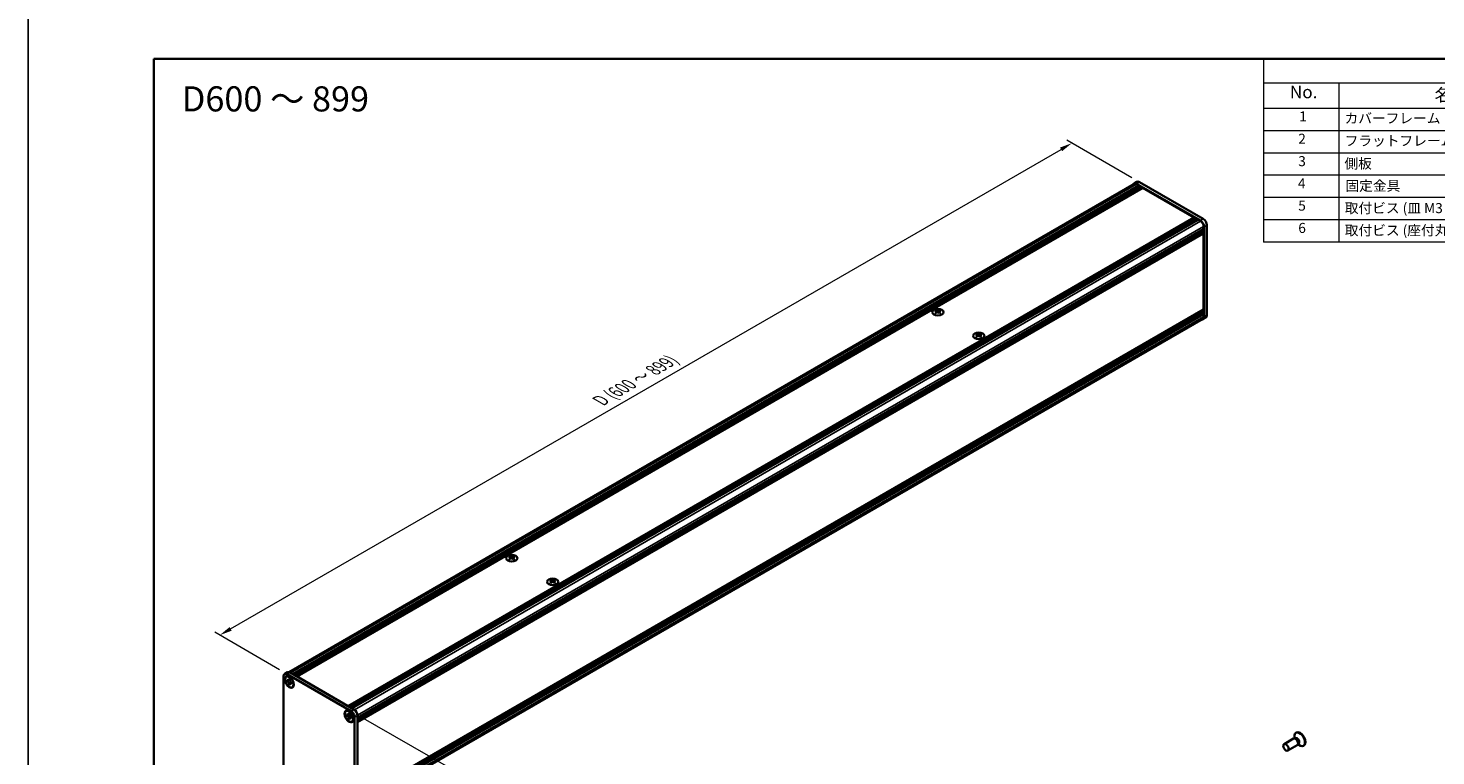
# Model space of a CAD drawing. Units: millimetres. Extents: x -50 to 7364, y -50 to 4857.
# Drawn here: x -50 to 511, y 2030 to 2320 of the extents above; entities that cross this region are included whole.
import ezdxf

# ---------------------------------------------------------------- set-up
doc = ezdxf.new("R2010")
doc.units = ezdxf.units.MM
doc.header["$LTSCALE"] = 2
doc.layers.get('Defpoints').update_dxf_attribs({"lineweight": 25})
for name, color, linetype, lineweight in [('Border (ISO)', 7, 'Continuous', 35), ('Dimension (ISO)', 7, 'Continuous', 18), ('Symbol (ISO)', 7, 'Continuous', 18), ('Visible (ISO)', 7, 'Continuous', 35), ('Visible Narrow (ISO)', 7, 'Continuous', 25)]:
    doc.layers.add(name, color=color, linetype=linetype, lineweight=lineweight)
doc.styles.add('Note Text (TK)', font='txt')
doc.styles.add('Note Text (TK2)', font='txt')
doc.dimstyles.new('Default - Method 1b (TK)', dxfattribs={"dimscale": 2, "dimtxt": 2.5, "dimasz": 2.5, "dimexe": 1, "dimexo": 1.5, "dimgap": 1, "dimtad": 1, "dimtoh": 1, "dimrnd": 1e-08, "dimdsep": 46, "dimtxsty": 'Note Text (TK)', "dimcen": 0.09, "dimdle": 5, "dimclrd": 100, "dimclre": 100, "dimclrt": 7, "dimadec": 1, "dimazin": 1, "dimtfac": 1, "dimtmove": 0, "dimatfit": 3, "dimfxl": 0, "dimtolj": 1, "dimlwd": -1, "dimlwe": -1, "dimarcsym": 0})

# ---------------------------------------------------------------- blocks, each defined once
blk = doc.blocks.new('図面枠 tk図枠')
at = {"layer": 'Border (ISO)'}
for q in [(405.5, 289), (14.5, 8)]:
    blk.add_line((14.5, 289), q, dxfattribs=at)
blk = doc.blocks.new('構成内容')
at = {"layer": 'Symbol (ISO)'}
for p, q in [((405.5, 289), (235.5, 289)), ((235.5, 289), (235.5, 284.16)), ((405.5, 289), (405.5, 284.16)), ((405.5, 284.16), (235.5, 284.16)), ((235.5, 284.16), (235.5, 279.12)), ((250.5, 284.16), (250.5, 279.12)), ((295.5, 284.16), (295.5, 279.12)), ((310.5, 284.16), (310.5, 279.12)), ((350.5, 284.16), (350.5, 279.12)), ((405.5, 284.16), (405.5, 279.12)), ((405.5, 279.12), (235.5, 279.12)), ((235.5, 279.12), (235.5, 252.52)), ((250.5, 279.12), (250.5, 252.52)), ((295.5, 279.12), (295.5, 252.52)), ((310.5, 279.12), (310.5, 252.52)), ((350.5, 279.12), (350.5, 252.52)), ((405.5, 279.12), (405.5, 252.52)), ((405.5, 274.69), (235.5, 274.69)), ((405.5, 270.25), (235.5, 270.25)), ((405.5, 265.82), (235.5, 265.82)), ((405.5, 261.39), (235.5, 261.39)), ((405.5, 256.95), (235.5, 256.95)), ((405.5, 252.52), (235.5, 252.52))]:
    blk.add_line(p, q, dxfattribs=at)
at = {"layer": 'Symbol (ISO)', "color": 7, "attachment_point": 7}
for s, insert, char_height, style in [('構成内容', (313.16, 284.69), 2.5, 'Note Text (TK)'), ('No.', (240.76, 280.38), 2.5, 'Note Text (TK)'), ('名称', (269.56, 279.79), 2.5, 'Note Text (TK)'), ('数量', (299.5, 279.76), 2.5, 'Note Text (TK)'), ('材質', (326.9, 279.8), 2.5, 'Note Text (TK)'), ('色・表面処理', (367.9, 279.69), 2.5, 'Note Text (TK)'), ('1', (242.6, 275.91), 2, 'Note Text (TK2)'), ('カバーフレーム', (251.65, 275.55), 2, 'Note Text (TK2)'), ('2', (302.42, 275.91), 2, 'Note Text (TK2)'), ('アルミ押出材 A6063S-T5', (311.65, 275.44), 2, 'Note Text (TK2)'), ('シルバーアルマイト , ブラックアルマイト', (351.65, 275.35), 2, 'Note Text (TK2)'), ('2', (242.42, 271.47), 2, 'Note Text (TK2)'), ('フラットフレーム', (251.67, 271.08), 2, 'Note Text (TK2)'), ('2', (302.42, 271.47), 2, 'Note Text (TK2)'), ('アルミ押出材 A6063S-T5', (311.65, 271.01), 2, 'Note Text (TK2)'), ('シルバーアルマイト , ブラックアルマイト', (351.65, 270.92), 2, 'Note Text (TK2)'), ('3', (242.42, 267.02), 2, 'Note Text (TK2)'), ('側板', (251.62, 266.54), 2, 'Note Text (TK2)'), ('2', (302.42, 267.04), 2, 'Note Text (TK2)'), ('アルミ板 A1050P', (311.65, 266.54), 2, 'Note Text (TK2)'), ('シルバーアルマイト , ブラックアルマイト', (351.65, 266.49), 2, 'Note Text (TK2)'), ('4', (242.37, 262.61), 2, 'Note Text (TK2)'), ('固定金具', (251.83, 262.11), 2, 'Note Text (TK2)'), ('6', (302.43, 262.59), 2, 'Note Text (TK2)'), ('鋼板 SECC', (311.63, 262.06), 2, 'Note Text (TK2)'), ('ジンコート21', (351.65, 262.17), 2, 'Note Text (TK2)'), ('5', (242.42, 258.16), 2, 'Note Text (TK2)'), ('8', (302.41, 258.15), 2, 'Note Text (TK2)'), ('取付ビス (皿 M3 x 8)', (251.69, 257.67), 2, 'Note Text (TK2)'), ('鉄', (311.62, 257.67), 2, 'Note Text (TK2)'), ('ニッケルメッキ , 三価黒クロメート', (351.65, 257.7), 2, 'Note Text (TK2)'), ('6', (242.43, 253.72), 2, 'Note Text (TK2)'), ('取付ビス (座付丸皿 M3 x 5)', (251.69, 253.24), 2, 'Note Text (TK2)'), ('12', (301.85, 253.74), 2, 'Note Text (TK2)'), ('鉄', (311.62, 253.24), 2, 'Note Text (TK2)'), ('ニッケルメッキ , 三価黒クロメート', (351.65, 253.26), 2, 'Note Text (TK2)')]:
    blk.add_mtext(s, dxfattribs=dict(at, insert=insert, char_height=char_height, style=style))
blk = doc.blocks.new('*D136')
at = {"layer": 'Defpoints', "color": 0, "transparency": 16777216}
for p in [(365.71, 2273.97), (392.58, 2258.46), (53.17, 2062.5)]:
    blk.add_point(p, dxfattribs=at)
at = {"layer": 'Dimension (ISO)', "color": 100, "transparency": 16777216}
for p, q in [((30.63, 2080.51), (361.38, 2271.47)), ((389.58, 2260.19), (363.71, 2275.13)), ((50.17, 2064.23), (24.3, 2079.17))]:
    blk.add_line(p, q, dxfattribs=at)
for points in [[(360.96, 2272.19), (361.8, 2270.75), (365.71, 2273.97)], [(30.21, 2081.23), (31.05, 2079.79), (26.3, 2078.01)]]:
    blk.add_solid(points, dxfattribs=at)
at = {"layer": 'Dimension (ISO)', "color": 7, "transparency": 16777216, "insert": (176.91, 2170.85), "char_height": 5, "attachment_point": 4, "rotation": 30, "style": 'Note Text (TK)'}
blk.add_mtext('\\A1;{\\Q-30.000;\\W0.816;\\H0.816x; \\fＭＳ Ｐゴシック|b0|i0;\\H5.0000;D (600 ～ 899)}', dxfattribs=at)
blk = doc.blocks.new('*D138')
at = {"layer": 'Defpoints', "color": 0, "transparency": 16777216}
for p in [(78.63, 2047.8), (78.63, 2008.61), (115.4, 1987.38)]:
    blk.add_point(p, dxfattribs=at)
at = {"layer": 'Dimension (ISO)', "color": 100, "transparency": 16777216}
for p, q in [((81.63, 2046.07), (117.4, 2025.42)), ((115.4, 2021.57), (115.4, 1992.38)), ((81.63, 2006.88), (117.4, 1986.23))]:
    blk.add_line(p, q, dxfattribs=at)
for points in [[(114.56, 2021.57), (116.23, 2021.57), (115.4, 2026.57)], [(114.56, 1992.38), (116.23, 1992.38), (115.4, 1987.38)]]:
    blk.add_solid(points, dxfattribs=at)
at = {"layer": 'Dimension (ISO)', "color": 7, "transparency": 16777216, "insert": (111.36, 2003.6), "char_height": 5, "attachment_point": 4, "rotation": 90, "style": 'Note Text (TK)'}
blk.add_mtext('\\A1;{\\Q30.000;\\W0.816;\\H0.816x;60}', dxfattribs=at)

msp = doc.modelspace()

# ---------------------------------------------------------------- linework, layer by layer
at = {"color": 6}
msp.add_lwpolyline([(-50, 2919.5), (5995, 2919.5), (5995, 1695.5), (-50, 1695.5)], close=True, dxfattribs=at)
at = {"layer": 'Visible (ISO)'}
for p, q in [((53.8962, 2063.3165), (390.5697, 2257.695)), ((55.4043, 2062.5142), (392.3831, 2257.069)), ((55.6871, 2062.3509), (392.6659, 2256.9057)), ((55.8285, 2062.2692), (392.8074, 2256.824)), ((56.1114, 2062.1059), (393.0902, 2256.6607)), ((56.2528, 2062.0243), (393.2316, 2256.5791)), ((56.5357, 2061.861), (393.5145, 2256.4158)), ((56.6771, 2061.7793), (393.6559, 2256.3341)), ((56.9599, 2061.616), (393.9387, 2256.1708)), ((391.5811, 2258.5561), (390.4497, 2257.9029)), ((416.9056, 2243.1069), (391.4497, 2257.8038)), ((391.4497, 2257.6079), (392.3831, 2257.069)), ((392.3831, 2257.069), (392.5245, 2256.824)), ((418.0369, 2243.7601), (392.5811, 2258.457)), ((392.6659, 2256.9057), (392.8074, 2256.824)), ((392.8074, 2256.824), (392.9488, 2256.5791)), ((393.0902, 2256.6607), (393.2316, 2256.5791)), ((393.2316, 2256.5791), (393.373, 2256.3341)), ((393.5145, 2256.4158), (393.6559, 2256.3341)), ((393.6559, 2256.3341), (393.7973, 2256.0892)), ((393.9387, 2256.1708), (414.4165, 2244.348)), ((77.4377, 2049.7932), (414.4165, 2244.348)), ((77.7206, 2049.6299), (414.6994, 2244.1847)), ((77.862, 2049.5482), (414.8408, 2244.103)), ((78.1448, 2049.3849), (415.1236, 2243.9397)), ((78.2863, 2049.3033), (415.2651, 2243.8581)), ((78.5691, 2049.14), (415.5479, 2243.6948)), ((78.7105, 2049.0583), (415.6893, 2243.6131)), ((78.9934, 2048.895), (415.9722, 2243.4498)), ((414.4165, 2244.348), (414.558, 2244.103)), ((414.6994, 2244.1847), (414.8408, 2244.103)), ((414.8408, 2244.103), (414.9822, 2243.8581)), ((415.1236, 2243.9397), (415.2651, 2243.8581)), ((415.2651, 2243.8581), (415.4065, 2243.6131)), ((415.5479, 2243.6948), (415.6893, 2243.6131)), ((415.6893, 2243.6131), (415.8308, 2243.3682)), ((415.9722, 2243.4498), (416.9056, 2242.9109)), ((81.1713, 2045.1228), (418.1501, 2239.6776)), ((81.1713, 2044.7962), (418.1501, 2239.351)), ((81.1713, 2044.6329), (418.1501, 2239.1877)), ((81.1713, 2044.3063), (418.1501, 2238.8611)), ((81.1713, 2044.143), (418.1501, 2238.6978)), ((81.1713, 2043.8164), (418.1501, 2238.3712)), ((81.1713, 2043.5855), (418.1086, 2238.1164)), ((418.0086, 2239.596), (418.1501, 2239.351)), ((418.0086, 2239.1061), (418.1501, 2238.8611)), ((418.0086, 2238.6162), (418.1501, 2238.3712)), ((418.1501, 2240.7554), (418.1501, 2239.6776)), ((418.1501, 2239.351), (418.1501, 2239.1877)), ((418.1501, 2238.8611), (418.1501, 2238.6978)), ((418.1501, 2238.3712), (418.1501, 2238.2079)), ((418.1501, 2237.8487), (418.1501, 2207.7363)), ((418.3198, 2204.7316), (418.3198, 2240.6574)), ((419.4511, 2205.3847), (419.4511, 2241.3106)), ((81.112, 2009.6453), (417.7856, 2204.0238)), ((81.1713, 2013.1138), (418.1086, 2207.6447)), ((81.1713, 2012.6589), (418.1501, 2207.2137)), ((81.1713, 2012.3323), (418.1501, 2206.8871)), ((81.1713, 2012.169), (418.1501, 2206.7238)), ((81.1713, 2011.8424), (418.1501, 2206.3972)), ((81.1713, 2011.6791), (418.1501, 2206.2339)), ((81.1713, 2011.3525), (418.1501, 2205.9073)), ((311.6174, 2207.5095), (311.6174, 2207.3362)), ((311.7204, 2206.961), (311.7204, 2206.3037)), ((312.9003, 2206.961), (312.9003, 2206.3037)), ((313.0033, 2207.5095), (313.0033, 2207.3362)), ((419.0369, 2204.4692), (417.9056, 2203.816)), ((418.0086, 2207.1321), (418.1501, 2206.8871)), ((418.0086, 2206.6422), (418.1501, 2206.3972)), ((418.0086, 2206.1523), (418.1501, 2205.9073)), ((418.1501, 2207.377), (418.1501, 2207.2137)), ((418.1501, 2206.8871), (418.1501, 2206.7238)), ((418.1501, 2206.3972), (418.1501, 2206.2339)), ((418.1501, 2205.9073), (418.1501, 2204.8295)), ((327.9091, 2198.1034), (327.9091, 2197.9301)), ((329.295, 2198.1034), (329.295, 2197.9301)), ((328.0121, 2197.555), (328.0121, 2196.8976)), ((329.192, 2197.555), (329.192, 2196.8976)), ((141.9117, 2109.5299), (141.9117, 2109.3566)), ((142.0147, 2108.9814), (142.0147, 2108.3241)), ((143.1946, 2108.9814), (143.1946, 2108.3241)), ((143.2977, 2109.5299), (143.2977, 2109.3566)), ((158.2035, 2100.1238), (158.2035, 2099.9505)), ((158.3065, 2099.5754), (158.3065, 2098.918)), ((159.4864, 2099.5754), (159.4864, 2098.918)), ((159.5894, 2100.1238), (159.5894, 2099.9505)), ((52.1698, 2062.5969), (53.3012, 2063.2501)), ((51.7556, 2025.7555), (51.7556, 2061.6814)), ((52.8184, 2061.4736), (52.9598, 2061.5553)), ((53.0001, 2059.7871), (53.0001, 2060.179)), ((53.0001, 2060.179), (53.1698, 2060.081)), ((53.2476, 2059.93), (53.0001, 2059.7871)), ((53.1698, 2059.6891), (53.0001, 2059.7871)), ((53.1698, 2062.4978), (78.6257, 2047.8009)), ((53.2476, 2060.0413), (53.2476, 2059.93)), ((54.2577, 2059.8911), (53.2476, 2059.93)), ((53.8487, 2060.4729), (53.8487, 2060.6689)), ((53.8487, 2060.6689), (54.1881, 2060.4729)), ((53.8487, 2058.3174), (53.8487, 2058.5133)), ((53.8487, 2058.3174), (54.0961, 2058.4603)), ((54.1881, 2058.1214), (53.8487, 2058.3174)), ((54.0961, 2058.4603), (54.5675, 2059.3544)), ((54.0961, 2058.4603), (54.1925, 2058.4046)), ((54.1881, 2060.4729), (54.1881, 2060.277)), ((54.1881, 2058.3174), (54.1881, 2058.1214)), ((54.3012, 2063.151), (79.757, 2048.4541)), ((54.8669, 2059.1012), (55.0366, 2059.0032)), ((55.0366, 2058.6113), (54.8669, 2058.7093)), ((55.0366, 2059.0032), (55.0366, 2058.6113)), ((55.2184, 2057.3167), (55.3598, 2057.3983)), ((76.5771, 2047.7565), (76.7186, 2047.8381)), ((76.7589, 2046.0699), (76.7589, 2046.4619)), ((76.7589, 2046.4619), (76.9286, 2046.3639)), ((77.6074, 2046.7558), (77.6074, 2046.9518)), ((77.6074, 2046.9518), (77.9468, 2046.7558)), ((77.9468, 2046.7558), (77.9468, 2046.5598)), ((77.0064, 2046.2128), (76.7589, 2046.0699)), ((76.9286, 2045.972), (76.7589, 2046.0699)), ((77.0064, 2046.3241), (77.0064, 2046.2128)), ((78.0164, 2046.1739), (77.0064, 2046.2128)), ((77.6074, 2044.6002), (77.6074, 2044.7962)), ((77.6074, 2044.6002), (77.8549, 2044.7431)), ((77.9468, 2044.4043), (77.6074, 2044.6002)), ((77.8549, 2044.7431), (78.3263, 2045.6373)), ((77.8549, 2044.7431), (77.9513, 2044.6875)), ((77.9468, 2044.6002), (77.9468, 2044.4043)), ((78.6257, 2045.3841), (78.7954, 2045.2861)), ((78.7954, 2044.8942), (78.6257, 2044.9922)), ((78.7954, 2045.2861), (78.7954, 2044.8942)), ((78.9771, 2043.5996), (79.1186, 2043.6812)), ((80.0399, 2045.3514), (80.0399, 2009.4256)), ((81.1713, 2046.0046), (81.1713, 2010.0788)), ((453.9593, 2036.8367), (450.2046, 2034.6689)), ((454.6992, 2036.882), (454.273, 2036.9059)), ((454.4071, 2036.8984), (454.3495, 2037.2878)), ((454.6515, 2036.9476), (454.5521, 2036.8902)), ((455.1115, 2039.2339), (454.9347, 2039.1319)), ((455.4593, 2034.2386), (451.7046, 2032.0708)), ((455.8685, 2034.8567), (455.6761, 2034.4756)), ((455.7366, 2034.5955), (456.045, 2034.3509)), ((455.9015, 2034.7825), (455.8021, 2034.7252)), ((458.1115, 2034.0378), (457.9347, 2033.9357))]:
    msp.add_line(p, q, dxfattribs=at)
for centre, major_axis, start_param, end_param in [((391.4497, 2256.1708), (-1, 1.7321), 5.49778714, 6.77811943), ((391.4497, 2256.1708), (-0.88, 1.5242), 5.49778714, 6.28318531), ((392.5811, 2256.824), (-1, 1.7321), 5.49778714, 6.28318531), ((416.9056, 2241.4739), (1, -1.7321), 0.78539816, 2.35619449), ((416.9056, 2241.4739), (0.88, -1.5242), 0.78539816, 2.35619449), ((418.0369, 2242.1271), (-1, 1.7321), 3.92699082, 5.49778714), ((418.0086, 2237.9303), (-0.1, 0.1732), 3.92699082, 5.3015154), ((418.0086, 2238.2896), (0.1, -0.1732), 0, 0.78539816), ((311.4052, 2202.6725), (2.8909, 5.0072), 0.73348815, 0.83730818), ((312.0982, 2202.0275), (-2.9571, 5.1219), 5.61642416, 5.71594113), ((312.0982, 2202.2724), (2.9571, 5.1219), 0.90403518, 1.00355215), ((311.4052, 2201.6274), (-2.8909, 5.0072), 5.44587713, 5.54969716), ((312.5225, 2202.2724), (2.9571, -5.1219), 2.47483151, 2.57434848), ((312.183, 2207.0096), (0.4, -0.6928), 3.92699082, 4.29658814), ((312.5225, 2202.0275), (-2.9571, -5.1219), 4.04562784, 4.14514481), ((312.183, 2207.0096), (0.4, -0.6928), 4.54004732, 5.14665184), ((312.0982, 2202.2724), (2.9571, 5.1219), 0.56724417, 0.66676114), ((312.0982, 2202.0275), (-2.9571, 5.1219), 5.27963315, 5.37915012), ((312.4376, 2207.0096), (0.4, 0.6928), 4.27812612, 4.88473064), ((312.4376, 2207.0096), (0.4, 0.6928), 5.12818982, 5.49778714), ((313.2154, 2202.6725), (2.8909, -5.0072), 2.30428447, 2.40810451), ((313.2154, 2201.6274), (-2.8909, -5.0072), 3.8750808, 3.97890083), ((312.5225, 2202.0275), (-2.9571, -5.1219), 3.70883683, 3.8083538), ((312.5225, 2202.2724), (2.9571, -5.1219), 2.1380405, 2.23755747), ((416.9056, 2205.548), (1, -1.7321), 5.78825118, 7.06858347), ((416.9056, 2205.548), (0.88, -1.5242), 0, 0.78539816), ((418.0086, 2207.4587), (0.1, -0.1732), 0.78539816, 2.15992275), ((418.0086, 2207.8179), (0.1, -0.1732), 0, 0.78539816), ((418.0369, 2206.2012), (1, -1.7321), 0, 0.78539816), ((327.697, 2193.2665), (2.8909, 5.0072), 0.73348815, 0.83730818), ((328.3899, 2192.6214), (-2.9571, 5.1219), 5.61642416, 5.71594113), ((328.8142, 2192.8664), (2.9571, -5.1219), 2.47483151, 2.57434848), ((328.4748, 2197.6035), (0.4, -0.6928), 3.92699082, 4.29658814), ((328.3899, 2192.8664), (2.9571, 5.1219), 0.56724417, 0.66676114), ((328.7293, 2197.6035), (0.4, 0.6928), 5.12818982, 5.49778714), ((329.5072, 2193.2665), (2.8909, -5.0072), 2.30428447, 2.40810451), ((328.8142, 2192.6214), (-2.9571, -5.1219), 3.70883683, 3.8083538), ((328.3899, 2192.8664), (2.9571, 5.1219), 0.90403518, 1.00355215), ((327.697, 2192.2213), (-2.8909, 5.0072), 5.44587713, 5.54969716), ((328.8142, 2192.6214), (-2.9571, -5.1219), 4.04562784, 4.14514481), ((328.4748, 2197.6035), (0.4, -0.6928), 4.54004732, 5.14665184), ((328.3899, 2192.6214), (-2.9571, 5.1219), 5.27963315, 5.37915012), ((328.7293, 2197.6035), (0.4, 0.6928), 4.27812612, 4.88473064), ((329.5072, 2192.2213), (-2.8909, -5.0072), 3.8750808, 3.97890083), ((328.8142, 2192.8664), (2.9571, -5.1219), 2.1380405, 2.23755747), ((141.6996, 2104.6929), (2.8909, 5.0072), 0.73348815, 0.83730818), ((142.3926, 2104.0479), (-2.9571, 5.1219), 5.61642416, 5.71594113), ((142.3926, 2104.2928), (2.9571, 5.1219), 0.90403518, 1.00355215), ((141.6996, 2103.6478), (-2.8909, 5.0072), 5.44587713, 5.54969716), ((142.8168, 2104.2928), (2.9571, -5.1219), 2.47483151, 2.57434848), ((142.4774, 2109.03), (0.4, -0.6928), 3.92699082, 4.29658814), ((142.8168, 2104.0479), (-2.9571, -5.1219), 4.04562784, 4.14514481), ((142.4774, 2109.03), (0.4, -0.6928), 4.54004732, 5.14665184), ((142.3926, 2104.2928), (2.9571, 5.1219), 0.56724417, 0.66676114), ((142.3926, 2104.0479), (-2.9571, 5.1219), 5.27963315, 5.37915012), ((142.732, 2109.03), (0.4, 0.6928), 4.27812612, 4.88473064), ((142.732, 2109.03), (0.4, 0.6928), 5.12818982, 5.49778714), ((143.5098, 2104.6929), (2.8909, -5.0072), 2.30428447, 2.40810451), ((143.5098, 2103.6478), (-2.8909, -5.0072), 3.8750808, 3.97890083), ((142.8168, 2104.0479), (-2.9571, -5.1219), 3.70883683, 3.8083538), ((142.8168, 2104.2928), (2.9571, -5.1219), 2.1380405, 2.23755747), ((157.9913, 2095.2869), (2.8909, 5.0072), 0.73348815, 0.83730818), ((158.6843, 2094.6418), (-2.9571, 5.1219), 5.61642416, 5.71594113), ((158.6843, 2094.8868), (2.9571, 5.1219), 0.90403518, 1.00355215), ((157.9913, 2094.2418), (-2.8909, 5.0072), 5.44587713, 5.54969716), ((159.1086, 2094.8868), (2.9571, -5.1219), 2.47483151, 2.57434848), ((158.7692, 2099.6239), (0.4, -0.6928), 3.92699082, 4.29658814), ((159.1086, 2094.6418), (-2.9571, -5.1219), 4.04562784, 4.14514481), ((158.7692, 2099.6239), (0.4, -0.6928), 4.54004732, 5.14665184), ((158.6843, 2094.8868), (2.9571, 5.1219), 0.56724417, 0.66676114), ((158.6843, 2094.6418), (-2.9571, 5.1219), 5.27963315, 5.37915012), ((159.0237, 2099.6239), (0.4, 0.6928), 4.27812612, 4.88473064), ((159.0237, 2099.6239), (0.4, 0.6928), 5.12818982, 5.49778714), ((159.8015, 2095.2869), (2.8909, -5.0072), 2.30428447, 2.40810451), ((159.8015, 2094.2418), (-2.8909, -5.0072), 3.8750808, 3.97890083), ((159.1086, 2094.6418), (-2.9571, -5.1219), 3.70883683, 3.8083538), ((159.1086, 2094.8868), (2.9571, -5.1219), 2.1380405, 2.23755747), ((54.3012, 2061.5181), (-1, 1.7321), 5.49778714, 6.28318531), ((53.1698, 2060.8649), (-1, 1.7321), 5.49778714, 7.06858347), ((54.1598, 2059.4768), (-1.2, 2.0785), 5.53863116, 6.28318531), ((54.1598, 2059.4768), (1.2, -2.0785), 0, 0.74455414), ((77.9186, 2045.7597), (-1.2, 2.0785), 5.53863116, 6.28318531), ((78.6257, 2046.1679), (1, -1.7321), 0.78539816, 2.35619449), ((79.757, 2046.8211), (-1, 1.7321), 3.92699082, 5.49778714), ((77.9186, 2045.7597), (1.2, -2.0785), 0, 0.74455414), ((454.7093, 2035.5377), (0.75, -1.299), 0, 3.14159265), ((456.4347, 2036.5338), (1.5, -2.5981), 5.31305758, 10.39490569), ((455.0629, 2035.7418), (0.625, -1.0825), 0.36136712, 2.78022553), ((456.6115, 2036.6358), (1.5, -2.5981), 0, 3.14159265)]:
    msp.add_ellipse(centre, major_axis=major_axis, ratio=0.57735027, start_param=start_param, end_param=end_param, dxfattribs=at)
for centre, major_axis in [((312.3103, 2206.6258), (-2.24, 0)), ((328.6021, 2197.2198), (-2.24, 0)), ((142.6047, 2108.6462), (-2.24, 0)), ((158.8964, 2099.2402), (-2.24, 0)), ((54.0184, 2059.3952), (-1.3, 2.2517)), ((54.0184, 2059.3952), (-1.2, 2.0785)), ((77.7771, 2045.678), (-1.3, 2.2517)), ((77.7771, 2045.678), (-1.2, 2.0785)), ((450.9546, 2033.3699), (0.75, -1.299))]:
    msp.add_ellipse(centre, major_axis=major_axis, ratio=0.57735027, dxfattribs=at)
for points, knots in [([(311.6032, 2206.7816), (311.6386, 2206.8069), (311.6694, 2206.8371), (311.7103, 2206.8996), (311.7204, 2206.9319), (311.7204, 2206.9901), (311.7103, 2207.0197), (311.6694, 2207.071), (311.6386, 2207.0927), (311.6032, 2207.1082)], [0.076192776, 0.076192776, 0.076192776, 0.076192776, 0.0950828432, 0.0950828432, 0.1139729103, 0.1139729103, 0.1328629774, 0.1328629774, 0.1517530446, 0.1517530446, 0.1517530446, 0.1517530446]), ([(312.0275, 2207.3532), (312.0628, 2207.3376), (312.1077, 2207.3241), (312.2063, 2207.3061), (312.2599, 2207.3016), (312.3607, 2207.3016), (312.4144, 2207.3061), (312.5129, 2207.3241), (312.5578, 2207.3376), (312.5932, 2207.3532)], [0.076192776, 0.076192776, 0.076192776, 0.076192776, 0.0950828432, 0.0950828432, 0.1139729103, 0.1139729103, 0.1328629774, 0.1328629774, 0.1517530446, 0.1517530446, 0.1517530446, 0.1517530446]), ([(312.5932, 2206.5367), (312.5578, 2206.562), (312.5129, 2206.584), (312.4144, 2206.6132), (312.3607, 2206.6204), (312.2599, 2206.6204), (312.2063, 2206.6132), (312.1077, 2206.584), (312.0628, 2206.562), (312.0275, 2206.5367)], [0.076192776, 0.076192776, 0.076192776, 0.076192776, 0.0950828432, 0.0950828432, 0.1139729103, 0.1139729103, 0.1328629774, 0.1328629774, 0.1517530446, 0.1517530446, 0.1517530446, 0.1517530446]), ([(313.0174, 2207.1082), (312.9821, 2207.0927), (312.9513, 2207.071), (312.9104, 2207.0197), (312.9003, 2206.9901), (312.9003, 2206.9319), (312.9104, 2206.8996), (312.9513, 2206.8371), (312.9821, 2206.8069), (313.0174, 2206.7816)], [0.076192776, 0.076192776, 0.076192776, 0.076192776, 0.0950828432, 0.0950828432, 0.1139729103, 0.1139729103, 0.1328629774, 0.1328629774, 0.1517530446, 0.1517530446, 0.1517530446, 0.1517530446]), ([(328.3192, 2197.9471), (328.3546, 2197.9316), (328.3995, 2197.918), (328.498, 2197.9), (328.5517, 2197.8956), (328.6524, 2197.8956), (328.7061, 2197.9), (328.8047, 2197.918), (328.8495, 2197.9316), (328.8849, 2197.9471)], [0.076192776, 0.076192776, 0.076192776, 0.076192776, 0.0950828432, 0.0950828432, 0.1139729103, 0.1139729103, 0.1328629774, 0.1328629774, 0.1517530446, 0.1517530446, 0.1517530446, 0.1517530446]), ([(327.895, 2197.3756), (327.9303, 2197.4009), (327.9611, 2197.431), (328.002, 2197.4935), (328.0121, 2197.5259), (328.0121, 2197.5841), (328.002, 2197.6137), (327.9611, 2197.665), (327.9303, 2197.6866), (327.895, 2197.7022)], [0.076192776, 0.076192776, 0.076192776, 0.076192776, 0.0950828432, 0.0950828432, 0.1139729103, 0.1139729103, 0.1328629774, 0.1328629774, 0.1517530446, 0.1517530446, 0.1517530446, 0.1517530446]), ([(328.8849, 2197.1306), (328.8495, 2197.1559), (328.8047, 2197.1779), (328.7061, 2197.2072), (328.6524, 2197.2144), (328.5517, 2197.2144), (328.498, 2197.2072), (328.3995, 2197.1779), (328.3546, 2197.1559), (328.3192, 2197.1306)], [0.076192776, 0.076192776, 0.076192776, 0.076192776, 0.0950828432, 0.0950828432, 0.1139729103, 0.1139729103, 0.1328629774, 0.1328629774, 0.1517530446, 0.1517530446, 0.1517530446, 0.1517530446]), ([(329.3092, 2197.7022), (329.2738, 2197.6866), (329.243, 2197.665), (329.2021, 2197.6137), (329.192, 2197.5841), (329.192, 2197.5259), (329.2021, 2197.4935), (329.243, 2197.431), (329.2738, 2197.4009), (329.3092, 2197.3756)], [0.076192776, 0.076192776, 0.076192776, 0.076192776, 0.0950828432, 0.0950828432, 0.1139729103, 0.1139729103, 0.1328629774, 0.1328629774, 0.1517530446, 0.1517530446, 0.1517530446, 0.1517530446]), ([(141.8976, 2108.802), (141.933, 2108.8273), (141.9637, 2108.8575), (142.0046, 2108.92), (142.0147, 2108.9524), (142.0147, 2109.0105), (142.0046, 2109.0401), (141.9637, 2109.0914), (141.933, 2109.1131), (141.8976, 2109.1286)], [0.076192776, 0.076192776, 0.076192776, 0.076192776, 0.0950828432, 0.0950828432, 0.1139729103, 0.1139729103, 0.1328629774, 0.1328629774, 0.1517530446, 0.1517530446, 0.1517530446, 0.1517530446]), ([(142.3219, 2109.3736), (142.3572, 2109.358), (142.4021, 2109.3445), (142.5007, 2109.3265), (142.5543, 2109.322), (142.6551, 2109.322), (142.7087, 2109.3265), (142.8073, 2109.3445), (142.8522, 2109.358), (142.8875, 2109.3736)], [0.076192776, 0.076192776, 0.076192776, 0.076192776, 0.0950828432, 0.0950828432, 0.1139729103, 0.1139729103, 0.1328629774, 0.1328629774, 0.1517530446, 0.1517530446, 0.1517530446, 0.1517530446]), ([(142.8875, 2108.5571), (142.8522, 2108.5824), (142.8073, 2108.6044), (142.7087, 2108.6336), (142.6551, 2108.6408), (142.5543, 2108.6408), (142.5007, 2108.6336), (142.4021, 2108.6044), (142.3572, 2108.5824), (142.3219, 2108.5571)], [0.076192776, 0.076192776, 0.076192776, 0.076192776, 0.0950828432, 0.0950828432, 0.1139729103, 0.1139729103, 0.1328629774, 0.1328629774, 0.1517530446, 0.1517530446, 0.1517530446, 0.1517530446]), ([(143.3118, 2109.1286), (143.2764, 2109.1131), (143.2456, 2109.0914), (143.2047, 2109.0401), (143.1946, 2109.0105), (143.1946, 2108.9524), (143.2047, 2108.92), (143.2456, 2108.8575), (143.2764, 2108.8273), (143.3118, 2108.802)], [0.076192776, 0.076192776, 0.076192776, 0.076192776, 0.0950828432, 0.0950828432, 0.1139729103, 0.1139729103, 0.1328629774, 0.1328629774, 0.1517530446, 0.1517530446, 0.1517530446, 0.1517530446]), ([(158.1893, 2099.396), (158.2247, 2099.4213), (158.2555, 2099.4514), (158.2964, 2099.5139), (158.3065, 2099.5463), (158.3065, 2099.6045), (158.2964, 2099.6341), (158.2555, 2099.6854), (158.2247, 2099.707), (158.1893, 2099.7226)], [0.076192776, 0.076192776, 0.076192776, 0.076192776, 0.0950828432, 0.0950828432, 0.1139729103, 0.1139729103, 0.1328629774, 0.1328629774, 0.1517530446, 0.1517530446, 0.1517530446, 0.1517530446]), ([(158.6136, 2099.9675), (158.649, 2099.952), (158.6938, 2099.9384), (158.7924, 2099.9205), (158.8461, 2099.916), (158.9468, 2099.916), (159.0005, 2099.9205), (159.099, 2099.9384), (159.1439, 2099.952), (159.1793, 2099.9675)], [0.076192776, 0.076192776, 0.076192776, 0.076192776, 0.0950828432, 0.0950828432, 0.1139729103, 0.1139729103, 0.1328629774, 0.1328629774, 0.1517530446, 0.1517530446, 0.1517530446, 0.1517530446]), ([(159.1793, 2099.1511), (159.1439, 2099.1763), (159.099, 2099.1983), (159.0005, 2099.2276), (158.9468, 2099.2348), (158.8461, 2099.2348), (158.7924, 2099.2276), (158.6938, 2099.1983), (158.649, 2099.1763), (158.6136, 2099.1511)], [0.076192776, 0.076192776, 0.076192776, 0.076192776, 0.0950828432, 0.0950828432, 0.1139729103, 0.1139729103, 0.1328629774, 0.1328629774, 0.1517530446, 0.1517530446, 0.1517530446, 0.1517530446]), ([(159.6035, 2099.7226), (159.5682, 2099.707), (159.5374, 2099.6854), (159.4965, 2099.6341), (159.4864, 2099.6045), (159.4864, 2099.5463), (159.4965, 2099.5139), (159.5374, 2099.4514), (159.5682, 2099.4213), (159.6035, 2099.396)], [0.076192776, 0.076192776, 0.076192776, 0.076192776, 0.0950828432, 0.0950828432, 0.1139729103, 0.1139729103, 0.1328629774, 0.1328629774, 0.1517530446, 0.1517530446, 0.1517530446, 0.1517530446]), ([(53.8487, 2060.4729), (53.8487, 2060.4494), (53.8477, 2060.4265), (53.844, 2060.381), (53.8411, 2060.3585), (53.8293, 2060.2916), (53.8172, 2060.2498), (53.7841, 2060.1725), (53.763, 2060.1377), (53.6893, 2060.05), (53.6263, 2060.0121), (53.4946, 2059.9842), (53.4305, 2059.986), (53.3002, 2060.0166), (53.2352, 2060.0433), (53.1698, 2060.081)], [0, 0, 0, 0, 0.010798916, 0.010798916, 0.021961727, 0.021961727, 0.045257146, 0.045257146, 0.069525905, 0.069525905, 0.116754864, 0.116754864, 0.154152318, 0.154152318, 0.188823604, 0.188823604, 0.188823604, 0.188823604]), ([(53.1698, 2059.6891), (53.1902, 2059.6773), (53.2105, 2059.6645), (53.2518, 2059.6364), (53.2727, 2059.6211), (53.3365, 2059.5705), (53.3789, 2059.5321), (53.4622, 2059.4458), (53.503, 2059.3979), (53.6158, 2059.2476), (53.6801, 2059.1378), (53.7701, 2058.9337), (53.8006, 2058.8421), (53.8392, 2058.6694), (53.8487, 2058.5888), (53.8487, 2058.5133)], [0, 0, 0, 0, 0.010798916, 0.010798916, 0.021961727, 0.021961727, 0.045257146, 0.045257146, 0.069525905, 0.069525905, 0.116754864, 0.116754864, 0.154152318, 0.154152318, 0.188823604, 0.188823604, 0.188823604, 0.188823604]), ([(54.1994, 2060.1275), (54.1077, 2060.1201), (54.0173, 2060.1132), (53.8725, 2060.096), (53.8149, 2060.0867), (53.7334, 2060.0678), (53.705, 2060.0586), (53.6702, 2060.0444), (53.6592, 2060.0389), (53.6498, 2060.0335)], [0.090164851, 0.090164851, 0.090164851, 0.090164851, 0.126194147, 0.126194147, 0.152815434, 0.152815434, 0.175356929, 0.175356929, 0.190911035, 0.190911035, 0.190911035, 0.190911035]), ([(54.8669, 2059.1012), (54.8465, 2059.113), (54.8262, 2059.1258), (54.7849, 2059.1539), (54.7641, 2059.1693), (54.7002, 2059.2198), (54.6579, 2059.2583), (54.5745, 2059.3445), (54.5337, 2059.3924), (54.4209, 2059.5428), (54.3567, 2059.6525), (54.2666, 2059.8566), (54.2362, 2059.9482), (54.1975, 2060.1209), (54.1881, 2060.2015), (54.1881, 2060.277)], [0, 0, 0, 0, 0.010798916, 0.010798916, 0.021961727, 0.021961727, 0.045257146, 0.045257146, 0.069525905, 0.069525905, 0.116754864, 0.116754864, 0.154152318, 0.154152318, 0.188823604, 0.188823604, 0.188823604, 0.188823604]), ([(54.1881, 2058.3174), (54.1881, 2058.4209), (54.2058, 2058.5131), (54.2752, 2058.6653), (54.3265, 2058.7233), (54.4535, 2058.794), (54.5269, 2058.8076), (54.6898, 2058.7914), (54.7779, 2058.7607), (54.8669, 2058.7093)], [0, 0, 0, 0, 0.047534213, 0.047534213, 0.095646709, 0.095646709, 0.141901189, 0.141901189, 0.189099427, 0.189099427, 0.189099427, 0.189099427]), ([(54.3869, 2058.7569), (54.406, 2058.7679), (54.4298, 2058.7849), (54.4789, 2058.8335), (54.4966, 2058.8526), (54.5407, 2058.9042), (54.5682, 2058.9393), (54.6302, 2059.0229), (54.6653, 2059.0731), (54.7146, 2059.1444), (54.7288, 2059.1651), (54.7431, 2059.1858)], [0, 0, 0, 0, 0.031629042, 0.031629042, 0.046446308, 0.046446308, 0.066275841, 0.066275841, 0.090813147, 0.090813147, 0.100732171, 0.100732171, 0.100732171, 0.100732171]), ([(77.6074, 2046.7558), (77.6074, 2046.7323), (77.6065, 2046.7093), (77.6028, 2046.6638), (77.5999, 2046.6414), (77.5881, 2046.5744), (77.5759, 2046.5326), (77.5429, 2046.4554), (77.5218, 2046.4205), (77.4481, 2046.3328), (77.3851, 2046.295), (77.2534, 2046.2671), (77.1893, 2046.2689), (77.059, 2046.2995), (76.994, 2046.3261), (76.9286, 2046.3639)], [0, 0, 0, 0, 0.010798916, 0.010798916, 0.021961727, 0.021961727, 0.045257146, 0.045257146, 0.069525905, 0.069525905, 0.116754864, 0.116754864, 0.154152318, 0.154152318, 0.188823604, 0.188823604, 0.188823604, 0.188823604]), ([(77.9582, 2046.4104), (77.8665, 2046.403), (77.7761, 2046.3961), (77.6313, 2046.3789), (77.5736, 2046.3696), (77.4921, 2046.3507), (77.4638, 2046.3415), (77.429, 2046.3273), (77.418, 2046.3218), (77.4086, 2046.3163)], [0.090164851, 0.090164851, 0.090164851, 0.090164851, 0.126194147, 0.126194147, 0.152815434, 0.152815434, 0.175356929, 0.175356929, 0.190911035, 0.190911035, 0.190911035, 0.190911035]), ([(78.6257, 2045.3841), (78.6053, 2045.3958), (78.585, 2045.4086), (78.5437, 2045.4368), (78.5228, 2045.4521), (78.459, 2045.5026), (78.4166, 2045.5411), (78.3333, 2045.6274), (78.2925, 2045.6753), (78.1797, 2045.8256), (78.1154, 2045.9354), (78.0254, 2046.1395), (77.9949, 2046.231), (77.9563, 2046.4038), (77.9468, 2046.4843), (77.9468, 2046.5598)], [0, 0, 0, 0, 0.010798916, 0.010798916, 0.021961727, 0.021961727, 0.045257146, 0.045257146, 0.069525905, 0.069525905, 0.116754864, 0.116754864, 0.154152318, 0.154152318, 0.188823604, 0.188823604, 0.188823604, 0.188823604]), ([(76.9286, 2045.972), (76.949, 2045.9602), (76.9693, 2045.9474), (77.0106, 2045.9193), (77.0314, 2045.9039), (77.0953, 2045.8534), (77.1376, 2045.8149), (77.221, 2045.7286), (77.2618, 2045.6808), (77.3746, 2045.5304), (77.4388, 2045.4207), (77.5289, 2045.2166), (77.5593, 2045.125), (77.598, 2044.9522), (77.6074, 2044.8717), (77.6074, 2044.7962)], [0, 0, 0, 0, 0.010798916, 0.010798916, 0.021961727, 0.021961727, 0.045257146, 0.045257146, 0.069525905, 0.069525905, 0.116754864, 0.116754864, 0.154152318, 0.154152318, 0.188823604, 0.188823604, 0.188823604, 0.188823604]), ([(77.9468, 2044.6002), (77.9468, 2044.7037), (77.9646, 2044.796), (78.034, 2044.9481), (78.0853, 2045.0062), (78.2123, 2045.0768), (78.2857, 2045.0905), (78.4485, 2045.0742), (78.5367, 2045.0435), (78.6257, 2044.9922)], [0, 0, 0, 0, 0.047534213, 0.047534213, 0.095646709, 0.095646709, 0.141901189, 0.141901189, 0.189099427, 0.189099427, 0.189099427, 0.189099427]), ([(78.1457, 2045.0397), (78.1648, 2045.0508), (78.1886, 2045.0678), (78.2377, 2045.1164), (78.2554, 2045.1355), (78.2995, 2045.1871), (78.327, 2045.2222), (78.389, 2045.3058), (78.4241, 2045.3559), (78.4734, 2045.4272), (78.4876, 2045.4479), (78.5019, 2045.4687)], [0, 0, 0, 0, 0.031629042, 0.031629042, 0.046446308, 0.046446308, 0.066275841, 0.066275841, 0.090813147, 0.090813147, 0.100732171, 0.100732171, 0.100732171, 0.100732171])]:
    msp.add_open_spline(points, degree=3, knots=knots, dxfattribs=at)
at = {"layer": 'Visible Narrow (ISO)'}
for p, q in [((54.4709, 2063.0531), (391.4497, 2257.6079)), ((391.4497, 2257.8038), (392.5811, 2258.457)), ((79.9176, 2048.3508), (416.9056, 2242.9109)), ((418.0369, 2243.7601), (416.9056, 2243.1069)), ((81.1621, 2046.1953), (418.1501, 2240.7554)), ((81.1713, 2043.6531), (418.1501, 2238.2079)), ((81.1713, 2043.2938), (418.1501, 2237.8487)), ((418.3198, 2240.6574), (419.4511, 2241.3106)), ((418.1501, 2207.7363), (81.1713, 2013.1815)), ((81.1713, 2012.8222), (418.1501, 2207.377)), ((81.1713, 2010.2747), (418.1501, 2204.8295)), ((311.6174, 2207.3362), (311.3802, 2207.1992)), ((311.6032, 2206.7816), (311.6032, 2206.2284)), ((312.0275, 2207.3532), (312.0275, 2206.5367)), ((312.5932, 2207.3532), (312.5932, 2206.5367)), ((313.2405, 2207.1992), (313.0033, 2207.3362)), ((313.0174, 2206.7816), (313.0174, 2206.2284)), ((419.4511, 2205.3847), (418.3198, 2204.7316)), ((327.9091, 2197.9301), (327.6719, 2197.7932)), ((328.3192, 2197.9471), (328.3192, 2197.1306)), ((328.8849, 2197.9471), (328.8849, 2197.1306)), ((329.5322, 2197.7932), (329.295, 2197.9301)), ((327.895, 2197.3756), (327.895, 2196.8223)), ((329.3092, 2197.3756), (329.3092, 2196.8223)), ((141.9117, 2109.3566), (141.6745, 2109.2196)), ((141.8976, 2108.802), (141.8976, 2108.2488)), ((142.3219, 2109.3736), (142.3219, 2108.5571)), ((142.8875, 2109.3736), (142.8875, 2108.5571)), ((143.5348, 2109.2196), (143.2977, 2109.3566)), ((143.3118, 2108.802), (143.3118, 2108.2488)), ((158.2035, 2099.9505), (157.9663, 2099.8136)), ((158.1893, 2099.396), (158.1893, 2098.8427)), ((158.6136, 2099.9675), (158.6136, 2099.1511)), ((159.1793, 2099.9675), (159.1793, 2099.1511)), ((159.8266, 2099.8136), (159.5894, 2099.9505)), ((159.6035, 2099.396), (159.6035, 2098.8427)), ((53.1698, 2062.4978), (54.3012, 2063.151)), ((79.757, 2048.4541), (78.6257, 2047.8009)), ((80.0399, 2045.3514), (81.1713, 2046.0046))]:
    msp.add_line(p, q, dxfattribs=at)
for centre, major_axis, start_param, end_param in [((455.4375, 2035.9581), (0.6774, -1.1733), 5.88790234, 9.82006093), ((455.2765, 2035.8651), (-0.625, 1.0825), 3.14159265, 6.28318531)]:
    msp.add_ellipse(centre, major_axis=major_axis, ratio=0.57735027, start_param=start_param, end_param=end_param, dxfattribs=at)
for points, knots in [([(54.3008, 2059.7794), (54.2967, 2059.7793), (54.2926, 2059.7792), (54.1963, 2059.7776), (54.1001, 2059.7783), (53.9077, 2059.7798), (53.8116, 2059.7806), (53.6273, 2059.7775), (53.5391, 2059.7736), (53.379, 2059.7565), (53.307, 2059.7433), (53.2184, 2059.7134), (53.1925, 2059.7022), (53.1698, 2059.6891)], [-0.044806562, -0.044806562, -0.044806562, -0.044806562, -0.043683104, -0.043683104, -0.018526854, -0.018526854, 0.006629396, 0.006629396, 0.031785646, 0.031785646, 0.056941896, 0.056941896, 0.068973146, 0.068973146, 0.068973146, 0.068973146]), ([(54.1881, 2060.4558), (54.145, 2060.477), (54.102, 2060.494), (54.0116, 2060.5136), (53.9641, 2060.5146), (53.894, 2060.4954), (53.8713, 2060.486), (53.8487, 2060.4729)], [0.0089731458, 0.0089731458, 0.0089731458, 0.0089731458, 0.0317856458, 0.0317856458, 0.0569418958, 0.0569418958, 0.0689731458, 0.0689731458, 0.0689731458, 0.0689731458]), ([(53.8487, 2058.5133), (53.8713, 2058.5264), (53.894, 2058.5432), (53.9641, 2058.605), (54.0116, 2058.6608), (54.1064, 2058.7909), (54.1539, 2058.8653), (54.2488, 2059.0234), (54.2962, 2059.107), (54.3911, 2059.2744), (54.4385, 2059.3581), (54.488, 2059.4406), (54.4902, 2059.4441), (54.4923, 2059.4477)], [-0.068973146, -0.068973146, -0.068973146, -0.068973146, -0.056941896, -0.056941896, -0.031785646, -0.031785646, -0.006629396, -0.006629396, 0.018526854, 0.018526854, 0.043683104, 0.043683104, 0.044806562, 0.044806562, 0.044806562, 0.044806562]), ([(54.8669, 2058.7093), (54.8896, 2058.7224), (54.9091, 2058.7374), (54.9607, 2058.7885), (54.9836, 2058.8301), (55.0118, 2058.9182), (55.0186, 2058.964), (55.0218, 2059.0118)], [-0.0689731458, -0.0689731458, -0.0689731458, -0.0689731458, -0.0569418958, -0.0569418958, -0.0317856458, -0.0317856458, -0.0089731458, -0.0089731458, -0.0089731458, -0.0089731458]), ([(77.9468, 2046.7387), (77.9038, 2046.7599), (77.8608, 2046.7768), (77.7704, 2046.7965), (77.7229, 2046.7975), (77.6528, 2046.7783), (77.6301, 2046.7689), (77.6074, 2046.7558)], [0.0089731458, 0.0089731458, 0.0089731458, 0.0089731458, 0.0317856458, 0.0317856458, 0.0569418958, 0.0569418958, 0.0689731458, 0.0689731458, 0.0689731458, 0.0689731458]), ([(78.0596, 2046.0622), (78.0555, 2046.0621), (78.0514, 2046.0621), (77.9551, 2046.0604), (77.8589, 2046.0612), (77.6665, 2046.0627), (77.5703, 2046.0635), (77.386, 2046.0603), (77.2979, 2046.0564), (77.1378, 2046.0393), (77.0658, 2046.0261), (76.9772, 2045.9963), (76.9513, 2045.9851), (76.9286, 2045.972)], [-0.044806562, -0.044806562, -0.044806562, -0.044806562, -0.043683104, -0.043683104, -0.018526854, -0.018526854, 0.006629396, 0.006629396, 0.031785646, 0.031785646, 0.056941896, 0.056941896, 0.068973146, 0.068973146, 0.068973146, 0.068973146]), ([(77.6074, 2044.7962), (77.6301, 2044.8093), (77.6528, 2044.8261), (77.7229, 2044.8879), (77.7704, 2044.9437), (77.8652, 2045.0738), (77.9127, 2045.1482), (78.0075, 2045.3062), (78.055, 2045.3899), (78.1498, 2045.5572), (78.1973, 2045.6409), (78.2468, 2045.7235), (78.249, 2045.727), (78.2511, 2045.7305)], [-0.068973146, -0.068973146, -0.068973146, -0.068973146, -0.056941896, -0.056941896, -0.031785646, -0.031785646, -0.006629396, -0.006629396, 0.018526854, 0.018526854, 0.043683104, 0.043683104, 0.044806562, 0.044806562, 0.044806562, 0.044806562]), ([(78.6257, 2044.9922), (78.6484, 2045.0053), (78.6678, 2045.0202), (78.7195, 2045.0713), (78.7424, 2045.1129), (78.7706, 2045.2011), (78.7774, 2045.2468), (78.7806, 2045.2947)], [-0.0689731458, -0.0689731458, -0.0689731458, -0.0689731458, -0.0569418958, -0.0569418958, -0.0317856458, -0.0317856458, -0.0089731458, -0.0089731458, -0.0089731458, -0.0089731458])]:
    msp.add_open_spline(points, degree=3, knots=knots, dxfattribs=at)

# ---------------------------------------------------------------- block references
at = {"xscale": 2, "yscale": 2, "zscale": 2}
msp.add_blockref('図面枠 tk図枠', (-29, 1729.5), dxfattribs=at)
at = {"layer": 'Symbol (ISO)', "xscale": 2, "yscale": 2, "zscale": 2}
msp.add_blockref('構成内容', (-29, 1729.5), dxfattribs=at)

# ---------------------------------------------------------------- texts
at = {"layer": 'Symbol (ISO)', "color": 7, "insert": (11.1961, 2291.5805), "char_height": 10, "width": 78.044896, "attachment_point": 4, "line_spacing_factor": 1.5, "style": 'Note Text (TK)'}
msp.add_mtext('{\\fＭＳ Ｐゴシック|b0|i0;\\H10.0000;D600 ～ 899}', dxfattribs=at)

# ---------------------------------------------------------------- dimensions: what is measured, and where the dimension line sits
at = {"layer": 'Dimension (ISO)', "color": 100, "true_color": 0x00ff3f}
for base, p1, p2, angle, text, picture, middle in [((365.711, 2273.9705), (53.1698, 2062.4978), (392.5811, 2258.457), 210, '{\\Q-30.000;\\W0.816;\\H0.816x; \\fＭＳ Ｐゴシック|b0|i0;\\H5.0000;D (600 ～ 899)}', '*D136', (196.0054, 2175.9909)), ((115.3952, 1987.3802), (78.6257, 2047.8009), (78.6257, 2008.6091), 90, '{\\Q30.000;\\W0.816;\\H0.816x;<>}', '*D138', (115.3952, 2006.9761))]:
    dim = msp.add_linear_dim(base=base, p1=p1, p2=p2, angle=angle, text=text, dimstyle='Default - Method 1b (TK)', override={"dimscale": 0, "dimtxt": 5, "dimasz": 5, "dimexe": 2, "dimexo": 3, "dimgap": 2, "dimtoh": 0, "dimdec": 2, "dimlfac": 1.530931, "dimcen": 0.18, "dimtol": 0, "dimlim": 0, "dimtp": 0, "dimtm": 0, "dimtdec": 2, "dimtofl": 0, "dimatfit": 1}, dxfattribs=at)
    dim.commit()
    dim.dimension.update_dxf_attribs({"geometry": picture, "text_midpoint": middle, "dimtype": 160})

doc.saveas('drawing.dxf')
